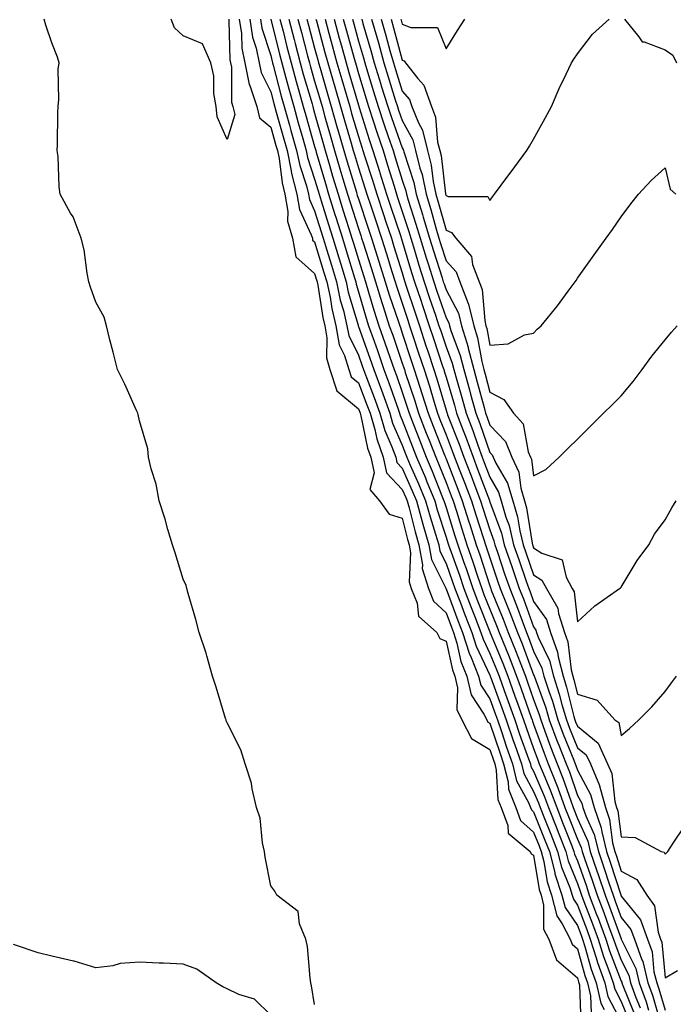
# Model space of a CAD drawing. Units: inches. Extents: x 918323 to 920963, y 7266218 to 7268858.
# Drawn here: x 919631 to 919780, y 7268197 to 7268422 of the extents above; entities that cross this region are included whole.
import ezdxf

# ---------------------------------------------------------------- set-up
doc = ezdxf.new("R2010")
doc.units = ezdxf.units.IN
doc.header["$MEASUREMENT"] = 0
doc.layers.add('Contour_91837266', color=7, linetype='Continuous', true_color=0x755df5)

msp = doc.modelspace()

# ---------------------------------------------------------------- linework, layer by layer
at = {"layer": 'Contour_91837266'}
for points in [[(919698.05, 7268196.94, 3272), (919697.34, 7268201.21, 3272), (919697.18, 7268201.92, 3272), (919697, 7268202.97, 3272), (919696.38, 7268210.25, 3272), (919696.03, 7268211.92, 3272), (919694.61, 7268215.36, 3272), (919694.32, 7268218.19, 3272), (919689.4, 7268221.92, 3272), (919688.99, 7268222.87, 3272), (919688.05, 7268224.1, 3272), (919686.72, 7268230.58, 3272), (919686.58, 7268231.92, 3272), (919686.11, 7268233.86, 3272), (919685.62, 7268239.5, 3272), (919684.76, 7268241.92, 3272), (919683.76, 7268246.22, 3272), (919683.63, 7268247.5, 3272), (919682.16, 7268251.92, 3272), (919681.21, 7268255.08, 3272), (919678.05, 7268261.26, 3272), (919677.86, 7268261.73, 3272), (919677.81, 7268261.92, 3272), (919677.69, 7268262.28, 3272), (919675.55, 7268269.42, 3272), (919674.74, 7268271.92, 3272), (919673.43, 7268276.54, 3272), (919673.29, 7268277.16, 3272), (919671.66, 7268281.92, 3272), (919670.95, 7268284.82, 3272), (919669.2, 7268290.78, 3272), (919668.89, 7268291.92, 3272), (919668.73, 7268292.6, 3272), (919668.05, 7268294.08, 3272), (919666.22, 7268300.09, 3272), (919665.61, 7268301.92, 3272), (919664.54, 7268305.43, 3272), (919663.88, 7268307.75, 3272), (919662.54, 7268311.92, 3272), (919661.84, 7268315.71, 3272), (919660.75, 7268319.22, 3272), (919660.13, 7268321.92, 3272), (919659.92, 7268323.79, 3272), (919658.05, 7268330.22, 3272), (919657.77, 7268331.65, 3272), (919657.69, 7268331.92, 3272), (919657.37, 7268332.6, 3272), (919654.71, 7268338.57, 3272), (919653.02, 7268341.92, 3272), (919652.02, 7268345.89, 3272), (919651.31, 7268348.66, 3272), (919650.49, 7268351.92, 3272), (919650.01, 7268353.88, 3272), (919648.05, 7268357.32, 3272), (919646.83, 7268360.7, 3272), (919646.49, 7268361.92, 3272), (919646.08, 7268363.89, 3272), (919645.4, 7268369.26, 3272), (919644.71, 7268371.92, 3272), (919642.89, 7268376.76, 3272), (919642.33, 7268377.63, 3272), (919639.95, 7268381.92, 3272), (919639.71, 7268383.58, 3272), (919639.46, 7268390.51, 3272), (919639.29, 7268391.92, 3272), (919639.36, 7268393.23, 3272), (919639.4, 7268400.57, 3272), (919639.49, 7268401.92, 3272), (919639.67, 7268403.53, 3272), (919639.49, 7268410.47, 3272), (919639.7, 7268411.92, 3272), (919639.3, 7268413.18, 3272), (919638.05, 7268416.5, 3272), (919636.67, 7268420.54, 3272), (919636.27, 7268421.92, 3272)], [(919678.43, 7268421.92, 3271), (919678.49, 7268421.47, 3271), (919678.71, 7268412.58, 3271), (919678.85, 7268411.92, 3271), (919679.05, 7268410.92, 3271), (919679.04, 7268402.91, 3271), (919679.36, 7268401.92, 3271), (919679.82, 7268400.15, 3271), (919678.05, 7268394.42, 3271), (919675.76, 7268399.63, 3271), (919675.54, 7268401.92, 3271), (919675.06, 7268404.91, 3271), (919675.05, 7268408.92, 3271), (919674.36, 7268411.92, 3271), (919672.42, 7268416.29, 3271), (919668.05, 7268418.1, 3271), (919666.01, 7268419.88, 3271), (919665.28, 7268421.92, 3271)], [(919680.84, 7268421.92, 3272), (919681.34, 7268418.63, 3272), (919681.42, 7268415.29, 3272), (919682.13, 7268411.92, 3272), (919683.11, 7268406.98, 3272), (919683.23, 7268406.74, 3272), (919684.82, 7268401.92, 3272), (919685.49, 7268399.36, 3272), (919688.05, 7268397.27, 3272), (919689.21, 7268393.08, 3272), (919689.54, 7268391.92, 3272), (919689.93, 7268390.05, 3272), (919690.62, 7268384.5, 3272), (919691.27, 7268381.92, 3272), (919691.96, 7268378.01, 3272), (919691.88, 7268375.75, 3272), (919693.01, 7268371.92, 3272), (919693.74, 7268367.61, 3272), (919698.05, 7268363.85, 3272), (919698.5, 7268362.37, 3272), (919698.64, 7268361.92, 3272), (919698.8, 7268361.18, 3272), (919699.9, 7268353.78, 3272), (919700.34, 7268351.92, 3272), (919700.85, 7268349.12, 3272), (919700.72, 7268344.6, 3272), (919701.55, 7268341.92, 3272), (919703.15, 7268337.02, 3272), (919708.05, 7268332.97, 3272), (919708.34, 7268332.21, 3272), (919708.45, 7268331.92, 3272), (919708.61, 7268331.36, 3272), (919710.13, 7268324, 3272), (919710.89, 7268321.92, 3272), (919711.64, 7268318.33, 3272), (919710.63, 7268314.5, 3272), (919712.84, 7268311.92, 3272), (919715.06, 7268308.93, 3272), (919718.05, 7268307.96, 3272), (919719.25, 7268303.12, 3272), (919719.61, 7268301.92, 3272), (919719.93, 7268300.04, 3272), (919719.6, 7268293.47, 3272), (919720.08, 7268291.92, 3272), (919721.42, 7268288.55, 3272), (919721.74, 7268285.61, 3272), (919725.92, 7268281.92, 3272), (919726.66, 7268280.52, 3272), (919728.05, 7268279.9, 3272), (919729.49, 7268273.36, 3272), (919730.06, 7268271.92, 3272), (919730.67, 7268269.29, 3272), (919730.48, 7268264.35, 3272), (919731.67, 7268261.92, 3272), (919733.85, 7268257.72, 3272), (919738.05, 7268255.21, 3272), (919738.88, 7268252.75, 3272), (919739.17, 7268251.92, 3272), (919739.52, 7268250.45, 3272), (919739.87, 7268243.75, 3272), (919740.6, 7268241.92, 3272), (919742.14, 7268237.84, 3272), (919742.21, 7268236.09, 3272), (919747.29, 7268231.92, 3272), (919747.51, 7268231.38, 3272), (919748.05, 7268231.03, 3272), (919749.33, 7268223.2, 3272), (919749.74, 7268221.92, 3272), (919750.33, 7268219.64, 3272), (919750.3, 7268214.18, 3272), (919751.49, 7268211.92, 3272), (919753.3, 7268207.17, 3272), (919758.05, 7268203.1, 3272), (919758.31, 7268202.18, 3272), (919758.4, 7268201.92, 3272), (919758.5, 7268201.47, 3272), (919758.86, 7268192.73, 3272)], [(919683.25, 7268421.92, 3273), (919683.89, 7268417.76, 3273), (919684.71, 7268415.26, 3273), (919685.41, 7268411.92, 3273), (919685.85, 7268409.71, 3273), (919688.05, 7268405.29, 3273), (919688.74, 7268402.61, 3273), (919689.29, 7268400.69, 3273), (919690.92, 7268394.79, 3273), (919691.74, 7268391.92, 3273), (919692.68, 7268387.28, 3273), (919692.77, 7268386.64, 3273), (919693.95, 7268381.92, 3273), (919694.56, 7268378.43, 3273), (919697.29, 7268372.68, 3273), (919697.52, 7268371.92, 3273), (919697.59, 7268371.46, 3273), (919698.05, 7268371.06, 3273), (919700.18, 7268364.06, 3273), (919700.84, 7268361.92, 3273), (919701.57, 7268358.4, 3273), (919701.95, 7268355.83, 3273), (919702.89, 7268351.92, 3273), (919703.68, 7268347.55, 3273), (919704.89, 7268345.08, 3273), (919705.86, 7268341.92, 3273), (919706.4, 7268340.27, 3273), (919708.05, 7268338.91, 3273), (919710, 7268333.86, 3273), (919710.7, 7268331.92, 3273), (919711.77, 7268328.2, 3273), (919712.21, 7268326.08, 3273), (919713.72, 7268321.92, 3273), (919714.48, 7268318.35, 3273), (919718.05, 7268314.56, 3273), (919718.87, 7268312.73, 3273), (919719.2, 7268311.92, 3273), (919719.63, 7268310.34, 3273), (919720.99, 7268304.86, 3273), (919721.86, 7268301.92, 3273), (919722.67, 7268297.3, 3273), (919722.63, 7268296.5, 3273), (919724.04, 7268291.92, 3273), (919725.18, 7268289.05, 3273), (919728.05, 7268286.36, 3273), (919729.27, 7268283.14, 3273), (919729.74, 7268281.92, 3273), (919730.51, 7268279.47, 3273), (919731.42, 7268275.29, 3273), (919732.77, 7268271.92, 3273), (919733.77, 7268267.64, 3273), (919736.69, 7268263.28, 3273), (919737.35, 7268261.92, 3273), (919737.59, 7268261.46, 3273), (919738.05, 7268261.19, 3273), (919740.38, 7268254.24, 3273), (919741.2, 7268251.92, 3273), (919742.21, 7268247.77, 3273), (919742.29, 7268246.16, 3273), (919743.98, 7268241.92, 3273), (919745.09, 7268238.96, 3273), (919748.05, 7268236.29, 3273), (919749.3, 7268233.17, 3273), (919749.79, 7268231.92, 3273), (919750.38, 7268229.6, 3273), (919751.13, 7268225, 3273), (919752.12, 7268221.92, 3273), (919753.33, 7268217.19, 3273), (919754.58, 7268215.39, 3273), (919756.41, 7268211.92, 3273), (919756.86, 7268210.74, 3273), (919758.05, 7268209.72, 3273), (919759.76, 7268203.63, 3273), (919760.36, 7268201.92, 3273), (919761.04, 7268198.93, 3273), (919761.2, 7268195.06, 3273)], [(919685.66, 7268421.92, 3274), (919685.98, 7268419.85, 3274), (919688.05, 7268413.57, 3274), (919688.38, 7268412.24, 3274), (919688.46, 7268411.92, 3274), (919688.61, 7268411.35, 3274), (919690.44, 7268404.3, 3274), (919691.11, 7268401.92, 3274), (919692.3, 7268397.66, 3274), (919692.63, 7268396.5, 3274), (919693.93, 7268391.92, 3274), (919694.63, 7268388.5, 3274), (919696.15, 7268383.82, 3274), (919696.62, 7268381.92, 3274), (919696.84, 7268380.71, 3274), (919698.05, 7268378.16, 3274), (919699.52, 7268373.38, 3274), (919699.98, 7268371.92, 3274), (919700.83, 7268369.14, 3274), (919701.87, 7268365.74, 3274), (919703.03, 7268361.92, 3274), (919703.89, 7268357.76, 3274), (919704.61, 7268355.37, 3274), (919705.43, 7268351.92, 3274), (919705.84, 7268349.7, 3274), (919708.05, 7268345.16, 3274), (919708.9, 7268342.77, 3274), (919709.2, 7268341.92, 3274), (919709.89, 7268340.08, 3274), (919711.65, 7268335.52, 3274), (919712.95, 7268331.92, 3274), (919714.09, 7268327.96, 3274), (919715.7, 7268324.27, 3274), (919716.55, 7268321.92, 3274), (919716.81, 7268320.68, 3274), (919718.05, 7268319.37, 3274), (919720.35, 7268314.21, 3274), (919721.29, 7268311.92, 3274), (919722.52, 7268307.45, 3274), (919722.73, 7268306.6, 3274), (919724.12, 7268301.92, 3274), (919724.71, 7268298.57, 3274), (919727.97, 7268292, 3274), (919728, 7268291.92, 3274), (919728.01, 7268291.88, 3274), (919728.05, 7268291.84, 3274), (919730.77, 7268284.63, 3274), (919731.83, 7268281.92, 3274), (919733.3, 7268277.17, 3274), (919733.77, 7268276.21, 3274), (919735.49, 7268271.92, 3274), (919735.97, 7268269.84, 3274), (919738.05, 7268266.73, 3274), (919739.33, 7268263.2, 3274), (919739.78, 7268261.92, 3274), (919740.7, 7268259.27, 3274), (919741.88, 7268255.75, 3274), (919743.24, 7268251.92, 3274), (919744.17, 7268248.04, 3274), (919746.9, 7268243.06, 3274), (919747.36, 7268241.92, 3274), (919747.55, 7268241.42, 3274), (919748.05, 7268240.96, 3274), (919750.64, 7268234.51, 3274), (919751.66, 7268231.92, 3274), (919752.88, 7268227.09, 3274), (919752.93, 7268226.8, 3274), (919754.5, 7268221.92, 3274), (919755.22, 7268219.1, 3274), (919758.05, 7268215.02, 3274), (919758.91, 7268212.78, 3274), (919759.23, 7268211.92, 3274), (919759.77, 7268210.2, 3274), (919761.21, 7268205.07, 3274), (919762.32, 7268201.92, 3274), (919763.38, 7268197.25, 3274), (919764.12, 7268195.85, 3274)], [(919688.07, 7268421.89, 3275), (919690.04, 7268413.91, 3275), (919690.55, 7268411.92, 3275), (919691.49, 7268408.48, 3275), (919692.13, 7268406, 3275), (919693.28, 7268401.92, 3275), (919694.32, 7268398.2, 3275), (919695.35, 7268394.62, 3275), (919696.12, 7268391.92, 3275), (919696.45, 7268390.32, 3275), (919698.05, 7268385.39, 3275), (919698.83, 7268382.7, 3275), (919699.06, 7268381.92, 3275), (919699.52, 7268380.45, 3275), (919701.18, 7268375.05, 3275), (919702.18, 7268371.92, 3275), (919703.55, 7268367.42, 3275), (919703.99, 7268365.98, 3275), (919705.23, 7268361.92, 3275), (919705.71, 7268359.59, 3275), (919707.96, 7268352.02, 3275), (919707.98, 7268351.92, 3275), (919707.99, 7268351.86, 3275), (919708.05, 7268351.73, 3275), (919710.64, 7268344.51, 3275), (919711.54, 7268341.92, 3275), (919713.31, 7268337.18, 3275), (919713.59, 7268336.38, 3275), (919715.19, 7268331.92, 3275), (919715.83, 7268329.7, 3275), (919718.05, 7268324.63, 3275), (919718.79, 7268322.66, 3275), (919719.09, 7268321.92, 3275), (919719.88, 7268320.09, 3275), (919721.83, 7268315.7, 3275), (919723.39, 7268311.92, 3275), (919724.39, 7268308.27, 3275), (919725.67, 7268304.3, 3275), (919726.37, 7268301.92, 3275), (919726.62, 7268300.49, 3275), (919728.05, 7268297.62, 3275), (919729.56, 7268293.42, 3275), (919730.07, 7268291.92, 3275), (919731.32, 7268288.65, 3275), (919732.27, 7268286.14, 3275), (919733.92, 7268281.92, 3275), (919734.9, 7268278.77, 3275), (919738.05, 7268272.18, 3275), (919738.13, 7268272, 3275), (919738.16, 7268271.92, 3275), (919738.22, 7268271.75, 3275), (919740.79, 7268264.66, 3275), (919741.76, 7268261.92, 3275), (919743.37, 7268257.24, 3275), (919743.74, 7268256.23, 3275), (919745.27, 7268251.92, 3275), (919745.81, 7268249.68, 3275), (919748.05, 7268245.6, 3275), (919749.15, 7268243.01, 3275), (919749.55, 7268241.92, 3275), (919750.54, 7268239.43, 3275), (919751.98, 7268235.85, 3275), (919753.53, 7268231.92, 3275), (919754.44, 7268228.31, 3275), (919756.33, 7268223.65, 3275), (919756.88, 7268221.92, 3275), (919757.12, 7268220.99, 3275), (919758.05, 7268219.64, 3275), (919760.2, 7268214.07, 3275), (919760.99, 7268211.92, 3275), (919762.35, 7268207.61, 3275), (919762.66, 7268206.53, 3275), (919764.28, 7268201.92, 3275), (919764.98, 7268198.84, 3275), (919768.05, 7268193.01, 3275)], [(919690.13, 7268421.92, 3276), (919690.83, 7268419.14, 3276), (919691.71, 7268415.57, 3276), (919692.65, 7268411.92, 3276), (919693.8, 7268407.67, 3276), (919694.43, 7268405.54, 3276), (919695.45, 7268401.92, 3276), (919696.02, 7268399.89, 3276), (919698.05, 7268392.82, 3276), (919698.25, 7268392.12, 3276), (919698.3, 7268391.92, 3276), (919698.41, 7268391.56, 3276), (919700.5, 7268384.37, 3276), (919701.22, 7268381.92, 3276), (919702.67, 7268377.3, 3276), (919702.85, 7268376.71, 3276), (919704.37, 7268371.92, 3276), (919705.23, 7268369.1, 3276), (919707.15, 7268362.82, 3276), (919707.42, 7268361.92, 3276), (919707.53, 7268361.4, 3276), (919708.05, 7268359.64, 3276), (919709.79, 7268353.66, 3276), (919710.35, 7268351.92, 3276), (919711.61, 7268348.36, 3276), (919712.37, 7268346.24, 3276), (919713.88, 7268341.92, 3276), (919715.01, 7268338.88, 3276), (919717.1, 7268332.87, 3276), (919717.44, 7268331.92, 3276), (919717.58, 7268331.45, 3276), (919718.05, 7268330.38, 3276), (919720.37, 7268324.24, 3276), (919721.29, 7268321.92, 3276), (919723.33, 7268317.19, 3276), (919723.69, 7268316.28, 3276), (919725.49, 7268311.92, 3276), (919726.04, 7268309.91, 3276), (919728.05, 7268303.65, 3276), (919728.46, 7268302.33, 3276), (919728.59, 7268301.92, 3276), (919728.88, 7268301.09, 3276), (919731.09, 7268294.96, 3276), (919732.11, 7268291.92, 3276), (919733.76, 7268287.62, 3276), (919734.7, 7268285.28, 3276), (919736.01, 7268281.92, 3276), (919736.49, 7268280.37, 3276), (919738.05, 7268277.12, 3276), (919739.57, 7268273.44, 3276), (919740.15, 7268271.92, 3276), (919741.34, 7268268.63, 3276), (919742.25, 7268266.12, 3276), (919743.74, 7268261.92, 3276), (919744.85, 7268258.72, 3276), (919746.9, 7268253.07, 3276), (919747.3, 7268251.92, 3276), (919747.45, 7268251.32, 3276), (919748.05, 7268250.23, 3276), (919750.53, 7268244.39, 3276), (919751.43, 7268241.92, 3276), (919753.32, 7268237.18, 3276), (919753.66, 7268236.3, 3276), (919755.39, 7268231.92, 3276), (919755.93, 7268229.8, 3276), (919758.05, 7268224.56, 3276), (919758.74, 7268222.61, 3276), (919758.97, 7268221.92, 3276), (919759.53, 7268220.45, 3276), (919761.49, 7268215.36, 3276), (919762.76, 7268211.92, 3276), (919764.03, 7268207.9, 3276), (919765.25, 7268204.72, 3276), (919766.23, 7268201.92, 3276), (919766.57, 7268200.45, 3276), (919768.05, 7268197.63, 3276), (919769.7, 7268193.57, 3276)], [(919692.18, 7268421.92, 3277), (919693.37, 7268417.23, 3277), (919693.6, 7268416.37, 3277), (919694.74, 7268411.92, 3277), (919695.45, 7268409.32, 3277), (919697.45, 7268402.53, 3277), (919697.62, 7268401.92, 3277), (919697.71, 7268401.58, 3277), (919698.05, 7268400.41, 3277), (919699.91, 7268393.78, 3277), (919700.44, 7268391.92, 3277), (919701.44, 7268388.53, 3277), (919702.16, 7268386.03, 3277), (919703.39, 7268381.92, 3277), (919704.5, 7268378.37, 3277), (919705.87, 7268374.1, 3277), (919706.57, 7268371.92, 3277), (919706.91, 7268370.78, 3277), (919708.05, 7268367.06, 3277), (919709.28, 7268363.15, 3277), (919709.66, 7268361.92, 3277), (919710.38, 7268359.59, 3277), (919711.59, 7268355.46, 3277), (919712.73, 7268351.92, 3277), (919714.11, 7268347.98, 3277), (919715.23, 7268344.74, 3277), (919716.21, 7268341.92, 3277), (919716.71, 7268340.58, 3277), (919718.05, 7268336.73, 3277), (919719.26, 7268333.13, 3277), (919719.63, 7268331.92, 3277), (919720.61, 7268329.35, 3277), (919721.96, 7268325.83, 3277), (919723.49, 7268321.92, 3277), (919724.86, 7268318.74, 3277), (919727.25, 7268312.71, 3277), (919727.58, 7268311.92, 3277), (919727.68, 7268311.55, 3277), (919728.05, 7268310.41, 3277), (919730.06, 7268303.93, 3277), (919730.71, 7268301.92, 3277), (919732.13, 7268297.85, 3277), (919732.62, 7268296.48, 3277), (919734.15, 7268291.92, 3277), (919735.23, 7268289.1, 3277), (919738.05, 7268282.05, 3277), (919738.13, 7268281.83, 3277), (919741.01, 7268274.88, 3277), (919742.16, 7268271.92, 3277), (919743.71, 7268267.58, 3277), (919744.43, 7268265.53, 3277), (919745.72, 7268261.92, 3277), (919746.32, 7268260.18, 3277), (919748.05, 7268255.42, 3277), (919748.98, 7268252.85, 3277), (919749.35, 7268251.92, 3277), (919750.21, 7268249.76, 3277), (919751.9, 7268245.77, 3277), (919753.32, 7268241.92, 3277), (919754.67, 7268238.53, 3277), (919756.75, 7268233.22, 3277), (919757.26, 7268231.92, 3277), (919757.42, 7268231.3, 3277), (919758.05, 7268229.74, 3277), (919760.09, 7268223.96, 3277), (919760.77, 7268221.92, 3277), (919762.43, 7268217.55, 3277), (919762.77, 7268216.65, 3277), (919764.52, 7268211.92, 3277), (919765.37, 7268209.24, 3277), (919768.05, 7268202.27, 3277), (919768.17, 7268202.04, 3277), (919768.2, 7268201.92, 3277), (919768.28, 7268201.7, 3277), (919771.03, 7268194.9, 3277)], [(919694.24, 7268421.92, 3278), (919695.01, 7268418.87, 3278), (919696.42, 7268413.55, 3278), (919696.84, 7268411.92, 3278), (919697.1, 7268410.97, 3278), (919698.05, 7268407.73, 3278), (919699.35, 7268403.23, 3278), (919699.73, 7268401.92, 3278), (919700.41, 7268399.57, 3278), (919701.56, 7268395.44, 3278), (919702.58, 7268391.92, 3278), (919703.83, 7268387.69, 3278), (919704.49, 7268385.48, 3278), (919705.55, 7268381.92, 3278), (919706.15, 7268380.02, 3278), (919708.05, 7268374.1, 3278), (919708.6, 7268372.47, 3278), (919708.78, 7268371.92, 3278), (919709.11, 7268370.86, 3278), (919711, 7268364.87, 3278), (919711.92, 7268361.92, 3278), (919713.36, 7268357.23, 3278), (919713.68, 7268356.29, 3278), (919715.1, 7268351.92, 3278), (919715.87, 7268349.74, 3278), (919718.05, 7268343.38, 3278), (919718.41, 7268342.28, 3278), (919718.53, 7268341.92, 3278), (919718.75, 7268341.22, 3278), (919720.91, 7268334.78, 3278), (919721.79, 7268331.92, 3278), (919723.53, 7268327.4, 3278), (919724.16, 7268325.81, 3278), (919725.69, 7268321.92, 3278), (919726.4, 7268320.27, 3278), (919728.05, 7268316.12, 3278), (919729.22, 7268313.09, 3278), (919729.67, 7268311.92, 3278), (919730.41, 7268309.56, 3278), (919731.66, 7268305.53, 3278), (919732.83, 7268301.92, 3278), (919734.17, 7268298.04, 3278), (919735.25, 7268294.71, 3278), (919736.19, 7268291.92, 3278), (919736.71, 7268290.58, 3278), (919738.05, 7268287.22, 3278), (919739.59, 7268283.46, 3278), (919740.18, 7268281.92, 3278), (919741.61, 7268278.36, 3278), (919742.45, 7268276.32, 3278), (919744.15, 7268271.92, 3278), (919745.18, 7268269.06, 3278), (919747.5, 7268262.47, 3278), (919747.7, 7268261.92, 3278), (919747.79, 7268261.66, 3278), (919748.05, 7268260.93, 3278), (919750.45, 7268254.32, 3278), (919751.39, 7268251.92, 3278), (919753.29, 7268247.16, 3278), (919753.54, 7268246.42, 3278), (919755.2, 7268241.92, 3278), (919756.01, 7268239.88, 3278), (919758.05, 7268234.69, 3278), (919758.91, 7268232.78, 3278), (919759.13, 7268231.92, 3278), (919759.69, 7268230.28, 3278), (919761.44, 7268225.32, 3278), (919762.58, 7268221.92, 3278), (919764.08, 7268217.95, 3278), (919765.25, 7268214.72, 3278), (919766.29, 7268211.92, 3278), (919766.71, 7268210.58, 3278), (919768.05, 7268207.1, 3278), (919769.76, 7268203.64, 3278), (919770.18, 7268201.92, 3278), (919771.42, 7268198.55, 3278), (919772.36, 7268196.23, 3278)], [(919696.29, 7268421.92, 3279), (919696.64, 7268420.51, 3279), (919698.05, 7268415.23, 3279), (919698.75, 7268412.61, 3279), (919698.94, 7268411.92, 3279), (919699.3, 7268410.67, 3279), (919700.98, 7268404.86, 3279), (919701.84, 7268401.92, 3279), (919703.22, 7268397.09, 3279), (919703.36, 7268396.61, 3279), (919704.72, 7268391.92, 3279), (919705.48, 7268389.35, 3279), (919707.57, 7268382.41, 3279), (919707.71, 7268381.92, 3279), (919707.79, 7268381.66, 3279), (919708.05, 7268380.86, 3279), (919710.29, 7268374.17, 3279), (919711.04, 7268371.92, 3279), (919712.72, 7268366.59, 3279), (919714.18, 7268361.92, 3279), (919715.09, 7268358.96, 3279), (919717.2, 7268352.78, 3279), (919717.47, 7268351.92, 3279), (919717.63, 7268351.49, 3279), (919718.05, 7268350.25, 3279), (919720.1, 7268343.97, 3279), (919720.78, 7268341.92, 3279), (919722.06, 7268337.91, 3279), (919722.56, 7268336.43, 3279), (919723.94, 7268331.92, 3279), (919725.09, 7268328.96, 3279), (919727.78, 7268322.18, 3279), (919727.89, 7268321.92, 3279), (919727.94, 7268321.8, 3279), (919728.05, 7268321.52, 3279), (919730.73, 7268314.6, 3279), (919731.75, 7268311.92, 3279), (919733.26, 7268307.13, 3279), (919733.46, 7268306.51, 3279), (919734.94, 7268301.92, 3279), (919735.74, 7268299.62, 3279), (919738.05, 7268292.51, 3279), (919738.2, 7268292.07, 3279), (919738.25, 7268291.92, 3279), (919738.38, 7268291.59, 3279), (919741.1, 7268284.97, 3279), (919742.26, 7268281.92, 3279), (919743.92, 7268277.79, 3279), (919744.96, 7268275.02, 3279), (919746.16, 7268271.92, 3279), (919746.65, 7268270.52, 3279), (919748.05, 7268266.56, 3279), (919749.3, 7268263.16, 3279), (919749.66, 7268261.92, 3279), (919750.63, 7268259.34, 3279), (919751.92, 7268255.79, 3279), (919753.44, 7268251.92, 3279), (919754.75, 7268248.63, 3279), (919756.52, 7268243.44, 3279), (919757.08, 7268241.92, 3279), (919758.05, 7268239.47, 3279), (919760.4, 7268234.26, 3279), (919760.98, 7268231.92, 3279), (919762.52, 7268227.45, 3279), (919762.8, 7268226.67, 3279), (919764.38, 7268221.92, 3279), (919765.38, 7268219.25, 3279), (919768.05, 7268211.93, 3279), (919768.05, 7268211.91, 3279), (919771.36, 7268205.23, 3279), (919772.17, 7268201.92, 3279), (919773.75, 7268197.62, 3279), (919774.31, 7268195.65, 3279)], [(919698.35, 7268421.92, 3280), (919698.46, 7268421.51, 3280), (919700.39, 7268414.26, 3280), (919701.04, 7268411.92, 3280), (919702.26, 7268407.71, 3280), (919702.62, 7268406.48, 3280), (919703.94, 7268401.92, 3280), (919704.86, 7268398.73, 3280), (919706.37, 7268393.6, 3280), (919706.86, 7268391.92, 3280), (919707.13, 7268391, 3280), (919708.05, 7268387.95, 3280), (919709.51, 7268383.38, 3280), (919709.96, 7268381.92, 3280), (919710.92, 7268379.06, 3280), (919711.99, 7268375.86, 3280), (919713.3, 7268371.92, 3280), (919714.44, 7268368.31, 3280), (919715.7, 7268364.27, 3280), (919716.43, 7268361.92, 3280), (919716.81, 7268360.69, 3280), (919718.05, 7268357.06, 3280), (919719.31, 7268353.18, 3280), (919719.74, 7268351.92, 3280), (919720.56, 7268349.4, 3280), (919721.79, 7268345.66, 3280), (919723.03, 7268341.92, 3280), (919724.25, 7268338.12, 3280), (919725.24, 7268334.73, 3280), (919726.11, 7268331.92, 3280), (919726.64, 7268330.51, 3280), (919728.05, 7268326.99, 3280), (919729.48, 7268323.36, 3280), (919730, 7268321.92, 3280), (919731.21, 7268318.76, 3280), (919732.24, 7268316.11, 3280), (919733.83, 7268311.92, 3280), (919734.84, 7268308.71, 3280), (919736.58, 7268303.38, 3280), (919737.05, 7268301.92, 3280), (919737.31, 7268301.18, 3280), (919738.05, 7268298.9, 3280), (919739.82, 7268293.69, 3280), (919740.43, 7268291.92, 3280), (919741.99, 7268287.97, 3280), (919742.61, 7268286.48, 3280), (919744.33, 7268281.92, 3280), (919745.4, 7268279.27, 3280), (919748.05, 7268272.2, 3280), (919748.14, 7268272.01, 3280), (919748.16, 7268271.92, 3280), (919748.22, 7268271.75, 3280), (919750.81, 7268264.68, 3280), (919751.61, 7268261.92, 3280), (919753.37, 7268257.24, 3280), (919753.82, 7268256.15, 3280), (919755.49, 7268251.92, 3280), (919756.22, 7268250.08, 3280), (919758.05, 7268244.72, 3280), (919759.03, 7268242.91, 3280), (919759.3, 7268241.92, 3280), (919759.96, 7268240.01, 3280), (919761.88, 7268235.76, 3280), (919762.84, 7268231.92, 3280), (919764.18, 7268228.04, 3280), (919765.25, 7268224.72, 3280), (919766.18, 7268221.92, 3280), (919766.7, 7268220.56, 3280), (919768.05, 7268216.83, 3280), (919770.26, 7268214.13, 3280), (919771.05, 7268211.92, 3280), (919772.79, 7268207.18, 3280), (919772.96, 7268206.83, 3280), (919774.16, 7268201.92, 3280), (919775.2, 7268199.08, 3280), (919776.94, 7268193.03, 3280)], [(919700.43, 7268421.92, 3281), (919701.31, 7268418.66, 3281), (919702.04, 7268415.91, 3281), (919703.14, 7268411.92, 3281), (919704.24, 7268408.11, 3281), (919705.23, 7268404.74, 3281), (919706.05, 7268401.92, 3281), (919706.49, 7268400.37, 3281), (919708.05, 7268395.09, 3281), (919708.81, 7268392.68, 3281), (919709.07, 7268391.92, 3281), (919709.53, 7268390.44, 3281), (919711.24, 7268385.1, 3281), (919712.22, 7268381.92, 3281), (919713.68, 7268377.55, 3281), (919714.31, 7268375.65, 3281), (919715.56, 7268371.92, 3281), (919716.16, 7268370.03, 3281), (919718.05, 7268363.98, 3281), (919718.52, 7268362.4, 3281), (919718.67, 7268361.92, 3281), (919718.98, 7268360.98, 3281), (919720.98, 7268354.85, 3281), (919721.97, 7268351.92, 3281), (919723.47, 7268347.35, 3281), (919723.9, 7268346.07, 3281), (919725.28, 7268341.92, 3281), (919725.95, 7268339.82, 3281), (919728.05, 7268332.66, 3281), (919728.22, 7268332.09, 3281), (919728.27, 7268331.92, 3281), (919728.4, 7268331.57, 3281), (919731.02, 7268324.9, 3281), (919732.1, 7268321.92, 3281), (919733.75, 7268317.62, 3281), (919734.6, 7268315.38, 3281), (919735.91, 7268311.92, 3281), (919736.42, 7268310.29, 3281), (919738.05, 7268305.32, 3281), (919738.97, 7268302.84, 3281), (919739.19, 7268301.92, 3281), (919739.78, 7268300.19, 3281), (919741.43, 7268295.3, 3281), (919742.61, 7268291.92, 3281), (919744.15, 7268288.02, 3281), (919745.42, 7268284.56, 3281), (919746.41, 7268281.92, 3281), (919746.88, 7268280.76, 3281), (919748.05, 7268277.64, 3281), (919749.9, 7268273.77, 3281), (919750.36, 7268271.92, 3281), (919751.49, 7268268.48, 3281), (919752.33, 7268266.2, 3281), (919753.57, 7268261.92, 3281), (919754.79, 7268258.67, 3281), (919757.2, 7268252.77, 3281), (919757.53, 7268251.92, 3281), (919757.68, 7268251.55, 3281), (919758.05, 7268250.46, 3281), (919761.05, 7268244.93, 3281), (919761.87, 7268241.92, 3281), (919763.46, 7268237.33, 3281), (919763.59, 7268236.38, 3281), (919764.71, 7268231.92, 3281), (919765.56, 7268229.43, 3281), (919767.95, 7268222.02, 3281), (919767.99, 7268221.92, 3281), (919768.01, 7268221.87, 3281), (919768.05, 7268221.74, 3281), (919772.46, 7268216.33, 3281), (919774.04, 7268211.92, 3281), (919775.12, 7268208.98, 3281), (919775.53, 7268204.44, 3281), (919776.15, 7268201.92, 3281), (919776.66, 7268200.53, 3281), (919778.05, 7268195.68, 3281)], [(919702.5, 7268421.92, 3282), (919703.68, 7268417.55, 3282), (919704.18, 7268415.8, 3282), (919705.24, 7268411.92, 3282), (919705.87, 7268409.74, 3282), (919708.05, 7268402.27, 3282), (919708.13, 7268402, 3282), (919708.16, 7268401.92, 3282), (919708.21, 7268401.76, 3282), (919710.52, 7268394.39, 3282), (919711.37, 7268391.92, 3282), (919712.88, 7268387.09, 3282), (919712.97, 7268386.83, 3282), (919714.49, 7268381.92, 3282), (919715.38, 7268379.24, 3282), (919717.71, 7268372.26, 3282), (919717.83, 7268371.92, 3282), (919717.88, 7268371.74, 3282), (919718.05, 7268371.2, 3282), (919720.19, 7268364.06, 3282), (919720.86, 7268361.92, 3282), (919722.26, 7268357.71, 3282), (919722.65, 7268356.52, 3282), (919724.21, 7268351.92, 3282), (919725.16, 7268349.03, 3282), (919727.27, 7268342.7, 3282), (919727.53, 7268341.92, 3282), (919727.65, 7268341.52, 3282), (919728.05, 7268340.17, 3282), (919729.95, 7268333.81, 3282), (919730.47, 7268331.92, 3282), (919731.95, 7268328.02, 3282), (919732.57, 7268326.44, 3282), (919734.21, 7268321.92, 3282), (919735.27, 7268319.14, 3282), (919737.95, 7268312.02, 3282), (919737.99, 7268311.92, 3282), (919738.01, 7268311.87, 3282), (919738.05, 7268311.73, 3282), (919740.71, 7268304.58, 3282), (919741.34, 7268301.92, 3282), (919743.05, 7268296.92, 3282), (919744.78, 7268291.92, 3282), (919745.71, 7268289.58, 3282), (919748.05, 7268283.16, 3282), (919748.56, 7268282.44, 3282), (919748.73, 7268281.92, 3282), (919749.11, 7268280.86, 3282), (919751.66, 7268275.52, 3282), (919752.56, 7268271.92, 3282), (919753.91, 7268267.79, 3282), (919754.49, 7268265.48, 3282), (919755.53, 7268261.92, 3282), (919756.21, 7268260.08, 3282), (919758.05, 7268255.59, 3282), (919760.06, 7268253.93, 3282), (919761, 7268251.92, 3282), (919763.08, 7268246.95, 3282), (919763.09, 7268246.88, 3282), (919764.44, 7268241.92, 3282), (919765.37, 7268239.24, 3282), (919766.07, 7268233.9, 3282), (919766.56, 7268231.92, 3282), (919766.94, 7268230.82, 3282), (919768.05, 7268227.39, 3282), (919771.62, 7268225.48, 3282), (919773.88, 7268221.92, 3282), (919775.62, 7268219.49, 3282), (919776.46, 7268213.51, 3282), (919777.03, 7268211.92, 3282), (919777.3, 7268211.18, 3282), (919778.05, 7268203.04, 3282), (919780.87, 7268204.74, 3282)], [(919704.58, 7268421.92, 3283), (919705.32, 7268419.2, 3283), (919707.07, 7268412.9, 3283), (919707.34, 7268411.92, 3283), (919707.5, 7268411.37, 3283), (919708.05, 7268409.48, 3283), (919709.81, 7268403.68, 3283), (919710.35, 7268401.92, 3283), (919711.48, 7268398.49, 3283), (919712.23, 7268396.1, 3283), (919713.67, 7268391.92, 3283), (919714.71, 7268388.58, 3283), (919716.17, 7268383.8, 3283), (919716.75, 7268381.92, 3283), (919717.07, 7268380.94, 3283), (919718.05, 7268378.02, 3283), (919719.54, 7268373.41, 3283), (919719.98, 7268371.92, 3283), (919720.83, 7268369.14, 3283), (919721.85, 7268365.73, 3283), (919723.05, 7268361.92, 3283), (919724.3, 7268358.17, 3283), (919725.61, 7268354.35, 3283), (919726.44, 7268351.92, 3283), (919726.84, 7268350.71, 3283), (919728.05, 7268347.08, 3283), (919729.45, 7268343.33, 3283), (919729.8, 7268341.92, 3283), (919730.51, 7268339.47, 3283), (919731.68, 7268335.54, 3283), (919732.67, 7268331.92, 3283), (919734.15, 7268328.02, 3283), (919735.32, 7268324.64, 3283), (919736.31, 7268321.92, 3283), (919736.79, 7268320.66, 3283), (919738.05, 7268317.32, 3283), (919740.06, 7268313.92, 3283), (919740.64, 7268311.92, 3283), (919741.73, 7268308.24, 3283), (919742.44, 7268306.31, 3283), (919743.49, 7268301.92, 3283), (919744.66, 7268298.52, 3283), (919746.38, 7268293.59, 3283), (919746.96, 7268291.92, 3283), (919747.27, 7268291.14, 3283), (919748.05, 7268289, 3283), (919750.98, 7268284.85, 3283), (919751.9, 7268281.92, 3283), (919753.53, 7268277.41, 3283), (919753.66, 7268276.3, 3283), (919754.76, 7268271.92, 3283), (919755.57, 7268269.44, 3283), (919757.25, 7268262.72, 3283), (919757.48, 7268261.92, 3283), (919757.63, 7268261.51, 3283), (919758.05, 7268260.49, 3283), (919762.75, 7268256.62, 3283), (919764.95, 7268251.92, 3283), (919765.87, 7268249.74, 3283), (919766.62, 7268243.35, 3283), (919767.01, 7268241.92, 3283), (919767.28, 7268241.15, 3283), (919768.05, 7268235.24, 3283), (919771.26, 7268235.13, 3283), (919777.15, 7268231.92, 3283), (919777.89, 7268231.76, 3283), (919778.05, 7268231.31, 3283), (919778.4, 7268231.57, 3283), (919778.73, 7268231.92, 3283), (919779.92, 7268233.79, 3283), (919782.4, 7268237.56, 3283)], [(919706.66, 7268421.92, 3284), (919706.96, 7268420.83, 3284), (919708.05, 7268416.89, 3284), (919709.18, 7268413.05, 3284), (919709.49, 7268411.92, 3284), (919710.13, 7268409.84, 3284), (919711.49, 7268405.36, 3284), (919712.55, 7268401.92, 3284), (919713.91, 7268397.78, 3284), (919714.87, 7268395.09, 3284), (919715.96, 7268391.92, 3284), (919716.46, 7268390.33, 3284), (919718.05, 7268385.11, 3284), (919718.84, 7268382.71, 3284), (919719, 7268381.92, 3284), (919719.42, 7268380.54, 3284), (919721.19, 7268375.06, 3284), (919722.12, 7268371.92, 3284), (919723.51, 7268367.38, 3284), (919723.95, 7268366.02, 3284), (919725.24, 7268361.92, 3284), (919725.94, 7268359.81, 3284), (919728.05, 7268353.71, 3284), (919728.67, 7268352.54, 3284), (919728.83, 7268351.92, 3284), (919729.17, 7268350.81, 3284), (919731.28, 7268345.15, 3284), (919732.09, 7268341.92, 3284), (919733.41, 7268337.28, 3284), (919733.67, 7268336.3, 3284), (919734.88, 7268331.92, 3284), (919735.75, 7268329.62, 3284), (919738.05, 7268322.98, 3284), (919738.57, 7268322.44, 3284), (919738.78, 7268321.92, 3284), (919739.43, 7268320.53, 3284), (919742.12, 7268315.99, 3284), (919743.31, 7268311.92, 3284), (919744.4, 7268308.27, 3284), (919744.9, 7268305.07, 3284), (919745.65, 7268301.92, 3284), (919746.26, 7268300.13, 3284), (919748.05, 7268295.02, 3284), (919749.95, 7268293.82, 3284), (919750.99, 7268291.92, 3284), (919753.59, 7268287.46, 3284), (919753.71, 7268286.26, 3284), (919755.07, 7268281.92, 3284), (919755.86, 7268279.73, 3284), (919756.6, 7268273.37, 3284), (919756.97, 7268271.92, 3284), (919757.23, 7268271.1, 3284), (919758.05, 7268267.82, 3284), (919762.55, 7268266.41, 3284), (919766.63, 7268261.92, 3284), (919767.47, 7268261.33, 3284), (919768.05, 7268258.4, 3284), (919769.98, 7268260, 3284), (919772.07, 7268261.92, 3284), (919775.02, 7268264.95, 3284), (919778.05, 7268268.46, 3284), (919779.55, 7268270.42, 3284), (919780.71, 7268271.92, 3284)], [(919708.79, 7268421.92, 3285), (919709.08, 7268420.88, 3285), (919710.89, 7268414.75, 3285), (919711.67, 7268411.92, 3285), (919713.17, 7268407.04, 3285), (919713.27, 7268406.7, 3285), (919714.75, 7268401.92, 3285), (919715.56, 7268399.44, 3285), (919718.05, 7268392.5, 3285), (919718.26, 7268392.13, 3285), (919718.3, 7268391.92, 3285), (919718.39, 7268391.58, 3285), (919720.7, 7268384.58, 3285), (919721.24, 7268381.92, 3285), (919722.65, 7268377.31, 3285), (919722.85, 7268376.71, 3285), (919724.26, 7268371.92, 3285), (919725.15, 7268369.02, 3285), (919727.15, 7268362.83, 3285), (919727.43, 7268361.92, 3285), (919727.59, 7268361.45, 3285), (919728.05, 7268360.1, 3285), (919730.89, 7268354.76, 3285), (919731.61, 7268351.92, 3285), (919733.11, 7268346.99, 3285), (919733.14, 7268346.82, 3285), (919734.37, 7268341.92, 3285), (919735.19, 7268339.06, 3285), (919736.72, 7268333.26, 3285), (919737.08, 7268331.92, 3285), (919737.35, 7268331.22, 3285), (919738.05, 7268329.2, 3285), (919741.6, 7268325.47, 3285), (919743.05, 7268321.92, 3285), (919744.65, 7268318.51, 3285), (919745.13, 7268314.84, 3285), (919745.99, 7268311.92, 3285), (919746.46, 7268310.33, 3285), (919747.72, 7268302.25, 3285), (919747.8, 7268301.92, 3285), (919747.86, 7268301.73, 3285), (919748.05, 7268301.2, 3285), (919749.95, 7268300.02, 3285), (919754.58, 7268298.45, 3285), (919755.49, 7268294.49, 3285), (919756.88, 7268291.92, 3285), (919757.31, 7268291.18, 3285), (919758.05, 7268284.29, 3285), (919761.99, 7268287.98, 3285), (919767.66, 7268291.92, 3285), (919767.87, 7268292.1, 3285), (919768.05, 7268292.23, 3285), (919771.68, 7268298.29, 3285), (919774.39, 7268301.92, 3285), (919775.63, 7268304.34, 3285), (919778.05, 7268307.63, 3285), (919779.63, 7268310.34, 3285), (919780.6, 7268311.92, 3285)], [(919711.02, 7268421.92, 3286), (919712.21, 7268417.76, 3286), (919712.59, 7268416.46, 3286), (919713.85, 7268411.92, 3286), (919714.84, 7268408.71, 3286), (919716.46, 7268403.51, 3286), (919716.95, 7268401.92, 3286), (919717.22, 7268401.09, 3286), (919718.05, 7268398.78, 3286), (919720.47, 7268394.33, 3286), (919721.07, 7268391.92, 3286), (919722.09, 7268387.89, 3286), (919722.57, 7268386.43, 3286), (919723.48, 7268381.92, 3286), (919724.55, 7268378.42, 3286), (919725.71, 7268374.26, 3286), (919726.39, 7268371.92, 3286), (919726.79, 7268370.66, 3286), (919728.05, 7268366.73, 3286), (919730.34, 7268364.21, 3286), (919731.19, 7268361.92, 3286), (919733.14, 7268357.01, 3286), (919733.16, 7268356.81, 3286), (919734.39, 7268351.92, 3286), (919735.25, 7268349.12, 3286), (919736.19, 7268343.78, 3286), (919736.66, 7268341.92, 3286), (919736.97, 7268340.84, 3286), (919738.05, 7268336.71, 3286), (919741.22, 7268335.09, 3286), (919743.47, 7268331.92, 3286), (919745.67, 7268329.55, 3286), (919746.81, 7268323.16, 3286), (919747.32, 7268321.92, 3286), (919747.55, 7268321.42, 3286), (919748.05, 7268317.62, 3286), (919750.86, 7268319.11, 3286), (919753.87, 7268321.92, 3286), (919755.97, 7268323.99, 3286), (919758.05, 7268326.03, 3286), (919761.01, 7268328.95, 3286), (919764.02, 7268331.92, 3286), (919766.04, 7268333.93, 3286), (919768.05, 7268335.94, 3286), (919770.8, 7268339.17, 3286), (919772.82, 7268341.92, 3286), (919775.03, 7268344.95, 3286), (919778.05, 7268348.71, 3286), (919779.51, 7268350.46, 3286), (919780.81, 7268351.92, 3286)], [(919713.26, 7268421.92, 3287), (919714.32, 7268418.19, 3287), (919715.25, 7268414.71, 3287), (919716.03, 7268411.92, 3287), (919716.5, 7268410.38, 3287), (919718.05, 7268405.42, 3287), (919719.69, 7268403.55, 3287), (919720.27, 7268401.92, 3287), (919721.79, 7268398.19, 3287), (919722.67, 7268396.55, 3287), (919723.84, 7268391.92, 3287), (919724.69, 7268388.55, 3287), (919725.13, 7268384.84, 3287), (919725.72, 7268381.92, 3287), (919726.27, 7268380.14, 3287), (919728.05, 7268373.72, 3287), (919729.33, 7268373.2, 3287), (919730.29, 7268371.92, 3287), (919733.84, 7268367.71, 3287), (919734.09, 7268365.88, 3287), (919735.58, 7268361.92, 3287), (919736.28, 7268360.15, 3287), (919736.88, 7268353.09, 3287), (919737.17, 7268351.92, 3287), (919737.38, 7268351.25, 3287), (919738.05, 7268347.46, 3287), (919742.2, 7268347.77, 3287), (919745.96, 7268349.83, 3287), (919748.05, 7268350.23, 3287), (919748.88, 7268351.09, 3287), (919749.76, 7268351.92, 3287), (919753.49, 7268356.48, 3287), (919755.96, 7268359.82, 3287), (919757.52, 7268361.92, 3287), (919757.73, 7268362.24, 3287), (919758.05, 7268362.74, 3287), (919761.9, 7268368.06, 3287), (919764.64, 7268371.92, 3287), (919766.06, 7268373.91, 3287), (919768.05, 7268376.77, 3287), (919770.27, 7268379.7, 3287), (919771.96, 7268381.92, 3287), (919774.9, 7268385.07, 3287), (919778.05, 7268387.96, 3287), (919779.21, 7268383.08, 3287), (919780.5, 7268381.92, 3287)], [(919715.5, 7268421.92, 3288), (919716.06, 7268419.94, 3288), (919718.05, 7268412.52, 3288), (919718.47, 7268412.34, 3288), (919718.77, 7268411.92, 3288), (919721.64, 7268408.33, 3288), (919722.96, 7268406.83, 3288), (919724.72, 7268401.92, 3288), (919725.68, 7268399.55, 3288), (919726.12, 7268393.84, 3288), (919726.61, 7268391.92, 3288), (919726.9, 7268390.77, 3288), (919727.94, 7268382.03, 3288), (919727.96, 7268381.92, 3288), (919728.05, 7268381.61, 3288), (919728.57, 7268381.39, 3288), (919737.58, 7268381.44, 3288), (919738.05, 7268380.46, 3288), (919738.67, 7268381.3, 3288), (919739.11, 7268381.92, 3288), (919742.15, 7268386.02, 3288), (919742.92, 7268387.06, 3288), (919746.53, 7268391.92, 3288), (919747.08, 7268392.89, 3288), (919748.05, 7268394.53, 3288), (919750.68, 7268399.29, 3288), (919752.12, 7268401.92, 3288), (919753.89, 7268406.08, 3288), (919755.49, 7268409.36, 3288), (919756.68, 7268411.92, 3288), (919757.22, 7268412.74, 3288), (919758.05, 7268413.95, 3288), (919761.53, 7268418.44, 3288), (919765.28, 7268421.92, 3288)], [(919717.74, 7268421.92, 3289), (919717.81, 7268421.68, 3289), (919718.05, 7268420.77, 3289), (919720.02, 7268419.95, 3289), (919726.09, 7268419.97, 3289), (919728.05, 7268415.08, 3289), (919730.68, 7268419.29, 3289), (919732.35, 7268421.92, 3289)], [(919768.77, 7268421.92, 3288), (919772.08, 7268417.89, 3288), (919772.84, 7268416.71, 3288), (919773.26, 7268416.71, 3288), (919778.05, 7268414.89, 3288), (919779.8, 7268413.68, 3288), (919780.71, 7268411.92, 3288)], [(919688.05, 7268194.53, 3273), (919684.29, 7268198.16, 3273), (919680.72, 7268199.25, 3273), (919678.05, 7268200.53, 3273), (919677.11, 7268200.98, 3273), (919675.55, 7268201.92, 3273), (919671.17, 7268205.04, 3273), (919668.05, 7268206.21, 3273), (919663.54, 7268206.43, 3273), (919662.53, 7268206.4, 3273), (919658.05, 7268206.67, 3273), (919653.65, 7268206.31, 3273), (919651.93, 7268205.8, 3273), (919648.05, 7268205.33, 3273), (919643.12, 7268206.85, 3273), (919643.02, 7268206.89, 3273), (919638.05, 7268208.04, 3273), (919634.92, 7268208.8, 3273), (919629.28, 7268210.69, 3273)]]:
    msp.add_polyline3d(points, dxfattribs=at)

doc.saveas('drawing.dxf')
